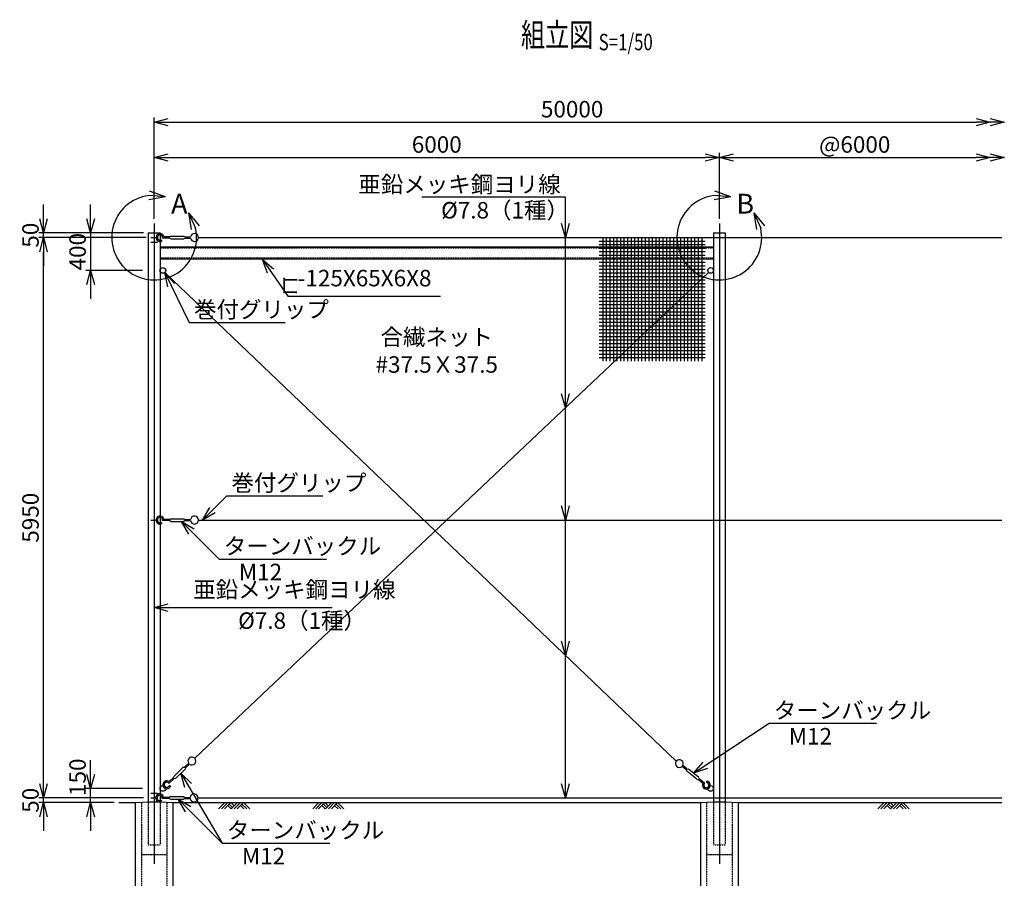
# Model space of a CAD drawing. Units: millimetres. Extents: x 3236 to 18972, y 3205 to 18001.
# Drawn here: x 3236 to 13689, y 8884 to 18001 of the extents above; entities that cross this region are included whole.
import ezdxf
from ezdxf.enums import TextEntityAlignment as Align

# ---------------------------------------------------------------- set-up
doc = ezdxf.new("R2010")
doc.units = ezdxf.units.MM
doc.header["$LTSCALE"] = 0.2
doc.linetypes.add('CENTER2', pattern=[28.575, 19.05, -3.175, 3.175, -3.175])
doc.linetypes.add('DASHED2', pattern=[9.525, 6.35, -3.175])
for name, color, linetype in [('CENTER', 6, 'CENTER2'), ('DASH', 30, 'DASHED2'), ('L', 7, 'Continuous'), ('M', 82, 'Continuous'), ('TEXT', 150, 'Continuous')]:
    doc.layers.add(name, color=color, linetype=linetype)
doc.styles.add('NCE', font='romans.shx', dxfattribs={"width": 0.8, "bigfont": 'extfont.shx'})
doc.styles.get("Standard").update_dxf_attribs({"font": 'romans.shx', "width": 0.8, "bigfont": 'extfont.shx'})
doc.dimstyles.new('NCE_new_50', dxfattribs={"dimscale": 50, "dimtxt": 3.5, "dimasz": 3, "dimexe": 1, "dimexo": 1, "dimgap": 1, "dimtad": 1, "dimdsep": 46, "dimtxsty": 'NCE', "dimblk": 'OPEN30', "dimcen": 0, "dimclrd": 7, "dimclre": 7, "dimclrt": 256, "dimaunit": 1, "dimadec": 1, "dimazin": 0, "dimtfac": 1, "dimtix": 1, "dimtmove": 2, "dimatfit": 2, "dimldrblk": 'OPEN30', "dimfxl": 0, "dimtolj": 1, "dimtzin": 0, "dimarcsym": 0})

# ---------------------------------------------------------------- blocks, each defined once
blk = doc.blocks.new('_OPEN30')
at = {"color": 0, "linetype": 'ByBlock'}
for p, q in [((-1, 0.268), (0, 0)), ((0, 0), (-1, -0.268)), ((0, 0), (-1, 0))]:
    blk.add_line(p, q, dxfattribs=at)
blk = doc.blocks.new('*D14')
at = {"layer": 'TEXT', "color": 7, "lineweight": -2}
for p, q in [((3989, 15888), (3989, 16038)), ((4476, 15738), (3939, 15738)), ((3989, 15738), (3989, 15338)), ((4539, 15338), (3939, 15338)), ((3989, 15188), (3989, 15038))]:
    blk.add_line(p, q, dxfattribs=at)
at = {"layer": 'TEXT', "color": 7, "lineweight": -2, "xscale": 150, "yscale": 150, "zscale": 150}
for p, rotation in [((3989, 15738), 270), ((3989, 15338), 90)]:
    blk.add_blockref('_OPEN30', p, dxfattribs=dict(at, rotation=rotation))
at = {"layer": 'TEXT', "insert": (3851, 15538), "char_height": 175, "attachment_point": 5, "rotation": 90, "style": 'NCE'}
blk.add_mtext('\\A1;400', dxfattribs=at)
blk = doc.blocks.new('*D15')
at = {"layer": 'TEXT', "color": 7, "lineweight": -2}
for p, q in [((4664, 15888), (4664, 16588)), ((4814, 16538), (10514, 16538)), ((10664, 15888), (10664, 16588))]:
    blk.add_line(p, q, dxfattribs=at)
at = {"layer": 'TEXT', "color": 7, "lineweight": -2, "xscale": 150, "yscale": 150, "zscale": 150, "rotation": 180}
blk.add_blockref('_OPEN30', (4664, 16538), dxfattribs=at)
at = {"layer": 'TEXT', "color": 7, "lineweight": -2, "xscale": 150, "yscale": 150, "zscale": 150}
blk.add_blockref('_OPEN30', (10664, 16538), dxfattribs=at)
at = {"layer": 'TEXT', "insert": (7664, 16676), "char_height": 175, "attachment_point": 5, "style": 'NCE'}
blk.add_mtext('\\A1;6000', dxfattribs=at)
blk = doc.blocks.new('*D16')
at = {"layer": 'TEXT', "color": 7, "lineweight": -2}
for p, q in [((10664, 16088), (10664, 16588)), ((10814, 16538), (13389, 16538))]:
    blk.add_line(p, q, dxfattribs=at)
at = {"layer": 'TEXT', "color": 7, "lineweight": -2, "xscale": 150, "yscale": 150, "zscale": 150, "rotation": 180}
blk.add_blockref('_OPEN30', (10664, 16538), dxfattribs=at)
at = {"layer": 'TEXT', "color": 7, "lineweight": -2, "xscale": 150, "yscale": 150, "zscale": 150}
blk.add_blockref('_OPEN30', (13539, 16538), dxfattribs=at)
at = {"layer": 'TEXT', "insert": (12101, 16676), "char_height": 175, "attachment_point": 5, "style": 'NCE'}
blk.add_mtext('\\A1;@6000', dxfattribs=at)
blk = doc.blocks.new('*D17')
at = {"layer": 'TEXT', "color": 7, "lineweight": -2}
for p, q in [((3989, 9988), (3989, 10138)), ((4539, 9838), (3939, 9838)), ((3989, 9688), (3989, 9838)), ((4239, 9688), (3939, 9688)), ((3989, 9538), (3989, 9388))]:
    blk.add_line(p, q, dxfattribs=at)
at = {"layer": 'TEXT', "color": 7, "lineweight": -2, "xscale": 150, "yscale": 150, "zscale": 150}
for p, rotation in [((3989, 9838), 270), ((3989, 9688), 90)]:
    blk.add_blockref('_OPEN30', p, dxfattribs=dict(at, rotation=rotation))
at = {"layer": 'TEXT', "insert": (3851, 9958), "char_height": 175, "attachment_point": 5, "rotation": 90, "style": 'NCE'}
blk.add_mtext('\\A1;150', dxfattribs=at)
blk = doc.blocks.new('*D18')
at = {"layer": 'TEXT', "color": 7, "lineweight": -2}
for p, q in [((4580, 15688), (3439, 15688)), ((3489, 9888), (3489, 15538)), ((4501, 9738), (3439, 9738))]:
    blk.add_line(p, q, dxfattribs=at)
at = {"layer": 'TEXT', "color": 7, "lineweight": -2, "xscale": 150, "yscale": 150, "zscale": 150}
for p, rotation in [((3489, 15688), 90), ((3489, 9738), 270)]:
    blk.add_blockref('_OPEN30', p, dxfattribs=dict(at, rotation=rotation))
at = {"layer": 'TEXT', "insert": (3351, 12713), "char_height": 175, "attachment_point": 5, "rotation": 90, "style": 'NCE'}
blk.add_mtext('\\A1;5950', dxfattribs=at)
blk = doc.blocks.new('*D27')
at = {"layer": 'TEXT', "color": 7, "lineweight": -2}
for p, q in [((3489, 9888), (3489, 10038)), ((4551, 9738), (3439, 9738)), ((3489, 9688), (3489, 9738)), ((4239, 9688), (3439, 9688)), ((3489, 9538), (3489, 9388))]:
    blk.add_line(p, q, dxfattribs=at)
at = {"layer": 'TEXT', "color": 7, "lineweight": -2, "xscale": 150, "yscale": 150, "zscale": 150}
for p, rotation in [((3489, 9738), 270), ((3489, 9688), 90)]:
    blk.add_blockref('_OPEN30', p, dxfattribs=dict(at, rotation=rotation))
at = {"layer": 'TEXT', "insert": (3351, 9713), "char_height": 175, "attachment_point": 5, "rotation": 90, "style": 'NCE'}
blk.add_mtext('\\A1;50', dxfattribs=at)
blk = doc.blocks.new('Title & Scale')
at = {"layer": 'TEXT', "width": 0.75}
blk.add_attdef('図面名', text='', height=5, dxfattribs=at).set_placement((0, 0), align=Align.BOTTOM_RIGHT)
blk.add_attdef('縮尺', text='', height=3.5, dxfattribs=at).set_placement((0, -0.3), align=Align.BOTTOM_LEFT)
blk = doc.blocks.new('土')
at = {"layer": 'L'}
for p, q in [((0, 0), (-67, -67)), ((31, 0), (-35, -67)), ((63, 0), (-4, -67)), ((31, -32), (67, -67)), ((47, -16), (83, -52)), ((63, 0), (99, -36)), ((135, 0), (68, -67)), ((166, 0), (100, -67)), ((198, 0), (131, -67)), ((166, -32), (202, -67)), ((182, -16), (233, -67)), ((198, 0), (265, -67))]:
    blk.add_line(p, q, dxfattribs=at)
blk = doc.blocks.new('*D34')
at = {"layer": 'TEXT', "color": 7, "lineweight": -2}
for p, q in [((4664, 15888), (4664, 16963)), ((4814, 16913), (13389, 16913))]:
    blk.add_line(p, q, dxfattribs=at)
at = {"layer": 'TEXT', "color": 7, "lineweight": -2, "xscale": 150, "yscale": 150, "zscale": 150, "rotation": 180}
blk.add_blockref('_OPEN30', (4664, 16913), dxfattribs=at)
at = {"layer": 'TEXT', "color": 7, "lineweight": -2, "xscale": 150, "yscale": 150, "zscale": 150}
blk.add_blockref('_OPEN30', (13539, 16913), dxfattribs=at)
at = {"layer": 'TEXT', "insert": (9101, 17051), "char_height": 175, "attachment_point": 5, "style": 'NCE'}
blk.add_mtext('\\A1;50000', dxfattribs=at)
blk = doc.blocks.new('A部(縮尺50用)')
at = {"layer": 'L'}
for p, q in [((122, 433), (-57, 446)), ((122, 433), (-55, 399)), ((122, 433), (-48, 492)), ((365, 263), (439, 99)), ((365, 263), (479, 123)), ((365, 263), (394, 85))]:
    blk.add_line(p, q, dxfattribs=at)
blk.add_arc((0, 0), 450, 97.3336, 12.6669, dxfattribs=at)
at = {"layer": 'TEXT', "insert": (180, 464), "char_height": 210, "width": 240, "attachment_point": 1}
blk.add_mtext('A', dxfattribs=at)
blk = doc.blocks.new('B部(縮尺50用)')
at = {"layer": 'L'}
for p, q in [((122, 433), (-57, 446)), ((122, 433), (-55, 399)), ((122, 433), (-48, 492)), ((365, 263), (439, 99)), ((365, 263), (479, 123)), ((365, 263), (394, 85))]:
    blk.add_line(p, q, dxfattribs=at)
blk.add_arc((0, 0), 450, 97.3336, 12.6669, dxfattribs=at)
at = {"layer": 'TEXT', "insert": (180, 464), "char_height": 210, "width": 240, "attachment_point": 1}
blk.add_mtext('B', dxfattribs=at)
blk = doc.blocks.new('合繊ネット37.5目')
at = {"layer": 'M'}
for p, q in [((-1087.5, 0), (-1087.5, -1312.5)), ((-1050, 0), (-1050, -1312.5)), ((-1012.5, 0), (-1012.5, -1312.5)), ((-975, 0), (-975, -1312.5)), ((-937.5, 0), (-937.5, -1312.5)), ((-900, 0), (-900, -1312.5)), ((-862.5, 0), (-862.5, -1312.5)), ((-825, 0), (-825, -1312.5)), ((-787.5, 0), (-787.5, -1312.5)), ((-750, 0), (-750, -1312.5)), ((-712.5, 0), (-712.5, -1312.5)), ((-675, 0), (-675, -1312.5)), ((-637.5, 0), (-637.5, -1312.5)), ((-600, 0), (-600, -1312.5)), ((-562.5, 0), (-562.5, -1312.5)), ((-525, 0), (-525, -1312.5)), ((-487.5, 0), (-487.5, -1312.5)), ((-450, 0), (-450, -1312.5)), ((-412.5, 0), (-412.5, -1312.5)), ((-375, 0), (-375, -1312.5)), ((-337.5, 0), (-337.5, -1312.5)), ((-300, 0), (-300, -1312.5)), ((-262.5, 0), (-262.5, -1312.5)), ((-225, 0), (-225, -1312.5)), ((-187.5, 0), (-187.5, -1312.5)), ((-150, 0), (-150, -1312.5)), ((-112.5, 0), (-112.5, -1312.5)), ((-75, 0), (-75, -1312.5)), ((-37.5, 0), (-37.5, -1312.5)), ((-1125, -37.5), (0, -37.5)), ((-1125, -75), (0, -75)), ((-1125, -112.5), (0, -112.5)), ((-1125, -150), (0, -150)), ((-1125, -187.5), (0, -187.5)), ((-1125, -225), (0, -225)), ((-1125, -262.5), (0, -262.5)), ((-1125, -300), (0, -300)), ((-1125, -337.5), (0, -337.5)), ((-1125, -375), (0, -375)), ((-1125, -412.5), (0, -412.5)), ((-1125, -450), (0, -450)), ((-1125, -487.5), (0, -487.5)), ((-1125, -525), (0, -525)), ((-1125, -562.5), (0, -562.5)), ((-1125, -600), (0, -600)), ((-1125, -637.5), (0, -637.5)), ((-1125, -675), (0, -675)), ((-1125, -712.5), (0, -712.5)), ((-1125, -750), (0, -750)), ((-1125, -787.5), (0, -787.5)), ((-1125, -825), (0, -825)), ((-1125, -862.5), (0, -862.5)), ((-1125, -900), (0, -900)), ((-1125, -937.5), (0, -937.5)), ((-1125, -975), (0, -975)), ((-1125, -1012.5), (0, -1012.5)), ((-1125, -1050), (0, -1050)), ((-1125, -1087.5), (0, -1087.5)), ((-1125, -1125), (0, -1125)), ((-1125, -1162.5), (0, -1162.5)), ((-1125, -1200), (0, -1200)), ((-1125, -1237.5), (0, -1237.5)), ((-1125, -1275), (0, -1275))]:
    blk.add_line(p, q, dxfattribs=at)
blk = doc.blocks.new('防球ターンバックル')
at = {"layer": 'M'}
for p, q in [((131, 6), (70, 6)), ((146, 14), (131, 6)), ((146, 14), (282, 14)), ((282, 14), (295, 6)), ((296, 6), (353, 6)), ((42, -24), (49, -36)), ((131, -6), (56, -6)), ((131, -6), (146, -15)), ((146, -15), (282, -15)), ((296, -6), (282, -15)), ((296, -6), (353, -6))]:
    blk.add_line(p, q, dxfattribs=at)
for centre, radius, start, end in [((28, 0), 42, 8.2132, 300.0139), ((28, 0), 28, 347.6264, 300.0208), ((394, 0), 42, 188.2132, 171.7868)]:
    blk.add_arc(centre, radius, start, end, dxfattribs=at)
blk = doc.blocks.new('合繊ネット寸法')
at = {"layer": 'TEXT', "insert": (0, 0), "char_height": 175, "width": 1598.98, "attachment_point": 5, "style": 'NCE'}
blk.add_mtext('合繊ネット\\P#37.5Ｘ37.5', dxfattribs=at)
blk = doc.blocks.new('*D41')
at = {"layer": 'TEXT', "color": 7, "lineweight": -2}
for p, q in [((3489, 15888), (3489, 16038)), ((4551, 15738), (3439, 15738)), ((4530, 15688), (3439, 15688)), ((3489, 15688), (3489, 15738)), ((3489, 15538), (3489, 15388))]:
    blk.add_line(p, q, dxfattribs=at)
at = {"layer": 'TEXT', "color": 7, "lineweight": -2, "xscale": 150, "yscale": 150, "zscale": 150}
for p, rotation in [((3489, 15738), 270), ((3489, 15688), 90)]:
    blk.add_blockref('_OPEN30', p, dxfattribs=dict(at, rotation=rotation))
at = {"layer": 'TEXT', "insert": (3351, 15713), "char_height": 175, "attachment_point": 5, "rotation": 90, "style": 'NCE'}
blk.add_mtext('\\A1;50', dxfattribs=at)

msp = doc.modelspace()

# ---------------------------------------------------------------- linework, layer by layer
at = {"layer": 'CENTER'}
for p, q in [((4663.79128408, 15838.25189507), (4663.79128408, 9038.25187607)), ((10663.79131819, 15838.25189507), (10663.79131819, 9038.25188054))]:
    msp.add_line(p, q, dxfattribs=at)
at = {"layer": 'DASH'}
for p, q in [((4726.29128548, 15580.25628384), (10601.29131679, 15580.25628384)), ((4726.29128548, 15471.24749234), (10601.29131679, 15471.24749234)), ((4528.79131819, 9692.97916355), (4528.79131819, 7688.2518906)), ((4601.29128408, 9698.2518906), (4601.29128408, 9238.2518906)), ((4726.29128408, 9698.2518906), (4726.29128408, 9238.2518906)), ((4798.79131819, 9692.97916355), (4798.79131819, 7688.2518906)), ((10528.79131819, 9692.97916355), (10528.79131819, 7688.2518906)), ((10601.29131819, 9698.2518906), (10601.29131819, 9238.2518906)), ((10726.29131819, 9698.2518906), (10726.29131819, 9238.2518906)), ((10798.79131819, 9692.97916355), (10798.79131819, 7688.2518906)), ((4601.29128408, 9238.2518906), (4726.29128408, 9238.2518906)), ((10601.29131819, 9238.2518906), (10726.29131819, 9238.2518906)), ((4528.79131819, 9138.2518906), (4798.79131819, 9138.2518906)), ((10528.79131819, 9138.2518906), (10798.79131819, 9138.2518906))]:
    msp.add_line(p, q, dxfattribs=at)
at = {"layer": 'L'}
for p, q in [((4629.79470129, 12688.25189172), (4697.78786687, 12688.25189172)), ((4288.79122425, 9688.2518459), (4463.79127961, 9688.2518459)), ((4863.79128855, 9688.2518906), (10463.79131372, 9688.2518906)), ((10863.79132266, 9688.2518906), (13663.79138524, 9688.2518906))]:
    msp.add_line(p, q, dxfattribs=at)
at = {"layer": 'M'}
for p, q in [((4601.29128408, 15738.25189172), (4726.29128408, 15738.25189172)), ((4601.29128408, 15738.25189172), (4601.29128408, 9698.2518906)), ((4629.79470129, 15688.25189172), (4697.78786687, 15688.25189172)), ((4663.79128408, 15688.25189172), (4663.79128408, 9738.25189172)), ((4726.29128408, 15738.25189172), (4726.29128408, 9698.2518906)), ((5134.27030017, 15688.25189172), (13663.79138524, 15688.25189172)), ((10601.29131819, 15738.25189172), (10726.29131819, 15738.25189172)), ((10601.29131819, 15738.25189172), (10601.29131819, 9698.2518906)), ((10726.29131819, 15738.25189172), (10726.29131819, 9698.2518906)), ((4629.79470129, 15638.2518906), (4697.78786687, 15638.2518906)), ((4726.29128548, 15588.25188948), (10601.29131679, 15588.25188948)), ((4726.29128548, 15463.25188669), (10601.29131679, 15463.25188669)), ((4777.97817328, 15317.52373191), (10205.62413754, 10126.76213201)), ((10549.61837084, 15317.52024885), (5095.20771103, 10158.79023205)), ((5134.27030017, 12688.25189172), (13663.79138524, 12688.25189172)), ((4629.79470129, 9788.25189284), (4697.78786687, 9788.25189284)), ((4629.79470129, 9738.25189172), (4697.78786687, 9738.25189172)), ((5129.79471246, 9738.25189172), (13663.79138524, 9738.25189172)), ((4463.79131372, 9688.2518906), (4601.29131679, 9698.2518906)), ((4463.79131819, 9688.2518906), (4463.79131819, 7688.2518906)), ((4601.29131679, 9698.2518906), (4726.29131959, 9698.2518906)), ((4726.29131959, 9698.2518906), (4863.79132266, 9688.2518906)), ((4863.79131819, 9688.2518906), (4863.79131819, 7688.2518906)), ((10463.79131372, 9688.2518906), (10601.29131679, 9698.2518906)), ((10463.79131819, 9688.2518906), (10463.79131819, 7688.2518906)), ((10601.29131679, 9698.2518906), (10726.29131959, 9698.2518906)), ((10726.29131959, 9698.2518906), (10863.79132266, 9688.2518906)), ((10863.79131819, 9688.2518906), (10863.79131819, 7688.2518906))]:
    msp.add_line(p, q, dxfattribs=at)
for centre in [(4756.29616896, 15338.2518839), (10571.28643331, 15338.2518839), (4756.29616896, 9838.25189395), (10571.28643331, 9838.25189395)]:
    msp.add_circle(centre, 29.99999888, dxfattribs=at)

# ---------------------------------------------------------------- block references
at = {"layer": 'L', "xscale": 150, "yscale": 150, "zscale": 150}
for p in [(13688.79138804, 16913.25187272), (13688.79138804, 16538.25187272)]:
    msp.add_blockref('_OPEN30', p, dxfattribs=at)
at = {"layer": 'L'}
for p in [(5413.79069977, 9688.25246874), (6413.79112343, 9688.25187831), (12413.79141318, 9688.2518906)]:
    msp.add_blockref('土', p, dxfattribs=at)
at = {"layer": 'M'}
for name, p in [('防球ターンバックル', (4697.78786687, 15688.25189172)), ('合繊ネット37.5目', (10513.79143107, 15688.25189172)), ('合繊ネット寸法', (7663.79125113, 14463.23593202)), ('防球ターンバックル', (4697.78786687, 12688.25189172)), ('防球ターンバックル', (4693.29567927, 9738.25189172))]:
    msp.add_blockref(name, p, dxfattribs=at)
for p, rotation in [((4778.09194342, 9858.86606744), 43.40407161866431), ((10547.81512728, 9856.93605104), 141.4787199766131)]:
    msp.add_blockref('防球ターンバックル', p, dxfattribs=dict(at, rotation=rotation))
at = {"layer": 'TEXT', "xscale": 50, "yscale": 50, "zscale": 50}
msp.add_blockref('Title & Scale', (9382.87029069, 17636.67605774), dxfattribs=at).add_auto_attribs({'図面名': '%%U組立図 ', '縮尺': '%%US=1/50'})
at = {"layer": 'TEXT'}
for name, p in [('A部(縮尺50用)', (4663.79280996, 15688.25189842)), ('B部(縮尺50用)', (10663.79131819, 15688.25189172))]:
    msp.add_blockref(name, p, dxfattribs=at)

# ---------------------------------------------------------------- texts
at = {"layer": 'TEXT', "width": 0.900361}
msp.add_text('コ', height=175, rotation=179.999994991, dxfattribs=at).set_placement((6217.9622839, 15259.97086298))
at = {"layer": 'TEXT', "char_height": 175, "style": 'NCE'}
for s, insert, attachment_point in [('\\A1;亜鉛メッキ鋼ヨリ線', (8980.02852328, 16165.26843685), 9), ('%%C7.8（1種）', (7710.23396199, 16065.26843685), 1), (' -125X65X6X8', (6133.72208615, 15115.16948431), 7), ('\\A1;巻付グリップ', (5086.40770123, 14836.51250306), 7), ('\\A1;巻付グリップ', (5484.29862266, 12996.28029826), 7), ('\\A1;ターンバックル', (5402.88179947, 12324.14048153), 7), ('   M12', (5402.88179947, 12224.14048153), 1), ('亜鉛メッキ鋼ヨリ線', (5077.90023707, 11808.2439412), 7), ('\u3000\u3000%%c7.8（1種）', (5077.90023707, 11708.2439412), 1), ('\\A1;ターンバックル', (11240.97860793, 10580.19100739), 7), ('   M12', (11240.97860793, 10480.19100739), 1), ('\\A1;ターンバックル', (5435.11057478, 9307.40129811), 7), ('   M12', (5435.11057478, 9207.40129811), 1)]:
    msp.add_mtext(s, dxfattribs=dict(at, insert=insert, attachment_point=attachment_point))

# ---------------------------------------------------------------- dimensions: what is measured, and where the dimension line sits
at = {"layer": 'TEXT'}
for base, p1, p2, text, picture, middle in [((13538.79138804, 16913.25187272), (4663.7914744, 15838.25188837), (13538.79138804, 16913.25187272), '50000', '*D34', (9101.29143122, 17050.75187272)), ((13538.79138804, 16538.25187272), (10663.79142995, 16038.2518839), (13538.79138804, 16538.25187272), '@6000', '*D16', (12101.29140899, 16675.75187272))]:
    dim = msp.add_linear_dim(base=base, p1=p1, p2=p2, text=text, dimstyle='NCE_new_50', dxfattribs=at)
    dim.commit()
    dim.dimension.update_dxf_attribs({"geometry": picture, "text_midpoint": middle})
dim = msp.add_linear_dim(base=(10663.79142995, 16538.25187272), p1=(4663.7914744, 15838.25188837), p2=(10663.79142995, 15838.25188837), dimstyle='NCE_new_50', dxfattribs=at)
dim.commit()
dim.dimension.update_dxf_attribs({"geometry": '*D15', "text_midpoint": (7663.79145217, 16675.75187272)})
for base, p1, p2, picture, middle in [((3488.79127265, 15738.25189172), (4579.79470129, 15688.25189172), (4601.29128268, 15738.25189172), '*D41', (3351.29127265, 15713.25189172)), ((3988.79126147, 15338.2676307), (4526.29274482, 15738.26762176), (4588.79121754, 15338.2676307), '*D14', (3851.29126147, 15538.26762623)), ((3488.79127265, 15688.25189172), (4551.29128268, 9738.25189172), (4629.79470129, 15688.25189172), '*D18', (3351.29127265, 12713.25189172)), ((3488.79127265, 9738.25189172), (4288.79122425, 9688.2518459), (4601.29128268, 9738.25189172), '*D27', (3351.29127265, 9713.25186881))]:
    dim = msp.add_linear_dim(base=base, p1=p1, p2=p2, angle=90, dimstyle='NCE_new_50', override={"dimdec": 3}, dxfattribs=at)
    dim.commit()
    dim.dimension.update_dxf_attribs({"geometry": picture, "text_midpoint": middle})
dim = msp.add_linear_dim(base=(3988.79126147, 9838.25182131), p1=(4288.79122425, 9688.2518459), p2=(4588.79121754, 9838.25182131), angle=90, dimstyle='NCE_new_50', override={"dimdec": 3}, dxfattribs=at)
dim.commit()
dim.dimension.update_dxf_attribs({"geometry": '*D17', "text_midpoint": (3851.29126147, 9958.25182243), "dimtype": 160})

# ---------------------------------------------------------------- leaders
at = {"layer": 'L'}
for points in [[(9030.02862328, 13880.30663718), (9030.02862328, 15688.25189172)], [(9030.02862328, 12688.25189172), (9030.02862328, 13880.30663718)], [(9030.02862328, 11251.0464537), (9030.02862328, 12688.25189172)], [(9030.02862328, 9738.25189172), (9030.02862328, 11251.0464537)]]:
    msp.add_leader(points, dimstyle='NCE_new_50', override={"dimgap": 1, "dimtad": 1}, dxfattribs=at)
at = {"layer": 'TEXT', "annotation_type": 0, "has_hookline": 1}
for points, hookline_direction, text_width in [([(9030.02862328, 15688.25189172), (9030.02862328, 16115.26843685), (9030.02852328, 16115.26843685)], 1, 1474.66666667), ([(5813.79137779, 15455.2517648), (6083.72188615, 15065.16948431), (6083.72208615, 15065.16948431)], 0, 1570.66666667), ([(4778.3791947, 15317.52302749), (5036.40750123, 14786.51250306), (5036.40770123, 14786.51250306)], 0, 968.66666667), ([(5176.27011613, 12688.25189172), (5434.29842266, 12946.28029826), (5434.29862266, 12946.28029826)], 0, 968.66666667), ([(4953.26995326, 12673.75222774), (5352.88159947, 12274.14048153), (5352.88179947, 12274.14048153)], 0, 1092), ([(4663.79128408, 11758.2439412), (5027.80023707, 11758.2439412), (5027.90023707, 11758.2439412)], 0, 1474.66666667), ([(10389.80258415, 10001.25358903), (11190.97850793, 10530.19100739), (11190.97860793, 10530.19100739)], 0, 1092), ([(4918.75954581, 9723.75222709), (5385.11037478, 9257.40129811), (5385.11057478, 9257.40129811)], 0, 1092)]:
    msp.add_leader(points, dimstyle='NCE_new_50', override={"dimgap": 1, "dimtad": 1}, dxfattribs=dict(at, hookline_direction=hookline_direction, text_width=text_width))
at = {"layer": 'TEXT'}
msp.add_leader([(4948.02843163, 9999.63235824), (5385.11047478, 9257.40129811)], dimstyle='NCE_new_50', override={"dimgap": 1, "dimtad": 1}, dxfattribs=at)

doc.saveas('drawing.dxf')
